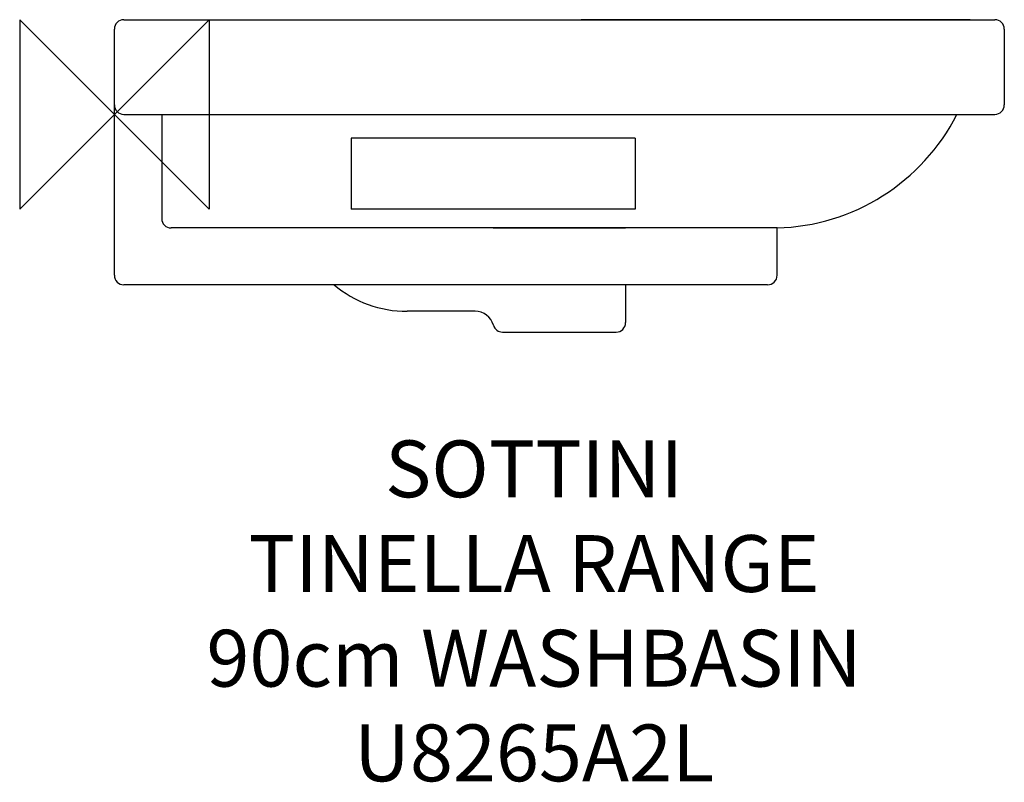
# Model space of a CAD drawing. Units: millimetres. Extents: x -50 to 470, y -353 to 50.
import ezdxf

# ---------------------------------------------------------------- set-up
doc = ezdxf.new("R2010")
doc.units = ezdxf.units.MM
doc.header["$LTSCALE"] = 54.820741
for name, color, linetype in [('DETAIL', 2, 'CONTINUOUS'), ('Origin', 6, 'CONTINUOUS'), ('Text', 7, 'CONTINUOUS')]:
    doc.layers.add(name, color=color, linetype=linetype)
doc.styles.add('Fastrack', font='simplex.shx')

# ---------------------------------------------------------------- blocks, each defined once
blk = doc.blocks.new('ZPO')
at = {"layer": 'Origin'}
blk.add_lwpolyline([(-50, 50), (-50, -50), (50, 50), (50, -50)], close=True, dxfattribs=at)

msp = doc.modelspace()

# ---------------------------------------------------------------- linework, layer by layer
at = {"layer": 'DETAIL'}
for p, q in [((5, 50.07), (10, 50.07)), ((10, 50.07), (460, 50.07)), ((452, 50.07), (246.47, 50.07)), ((460, 50.07), (465, 50.07)), ((0, -9.93), (0, 45.07)), ((470, 45.07), (470, 5.07)), ((5, 0.07), (465, 0.07)), ((25, 0.07), (25, -54.93)), ((0, -84.93), (0, -9.93)), ((125, -12.46), (125, -50)), ((275, -12.46), (125, -12.46)), ((275, -12.46), (275, -50)), ((275, -50), (125, -50)), ((350, -59.93), (30, -59.93)), ((200, -59.93), (152.91, -59.93)), ((200, -59.93), (270, -59.93)), ((243, -59.93), (262.47, -59.93)), ((350, -84.93), (350, -59.93)), ((10, -89.93), (5, -89.93)), ((15, -89.93), (10, -89.93)), ((270, -89.93), (15, -89.93)), ((330, -89.93), (270, -89.93)), ((270, -89.93), (270, -109.93)), ((345, -89.93), (330, -89.93)), ((190.55, -103.94), (154.56, -103.94)), ((205, -114.93), (210, -114.93)), ((210, -114.93), (260, -114.93)), ((260, -114.93), (265, -114.93))]:
    msp.add_line(p, q, dxfattribs=at)
for centre, radius, start, end in [((5, 45.07), 5, 90, 180), ((465, 45.07), 5, 0, 90), ((5, 5.07), 5, 180, 270), ((347, 50.03), 110, 271.563, 332.9882), ((465, 5.07), 5, 270, 0), ((30, -54.93), 5, 180, 270), ((5, -84.93), 5, 180, 270), ((345, -84.93), 5, 270, 0), ((154.56, -43.94), 60, 230.0319, 270), ((190.55, -113.94), 10, 15.5289, 90), ((205, -109.93), 5, 195.5289, 270), ((265, -109.93), 5, 270, 0)]:
    msp.add_arc(centre, radius, start, end, dxfattribs=at)

# ---------------------------------------------------------------- block references
at = {"layer": 'Origin'}
msp.add_blockref('ZPO', (0, 0), dxfattribs=at)

# ---------------------------------------------------------------- texts
at = {"layer": 'Text', "insert": (221.67, -172.15), "char_height": 30, "width": 2237.2895, "attachment_point": 2, "style": 'Fastrack'}
msp.add_mtext('SOTTINI\\PTINELLA RANGE\\P90cm WASHBASIN\\PU8265A2L', dxfattribs=at)

doc.saveas('drawing.dxf')
